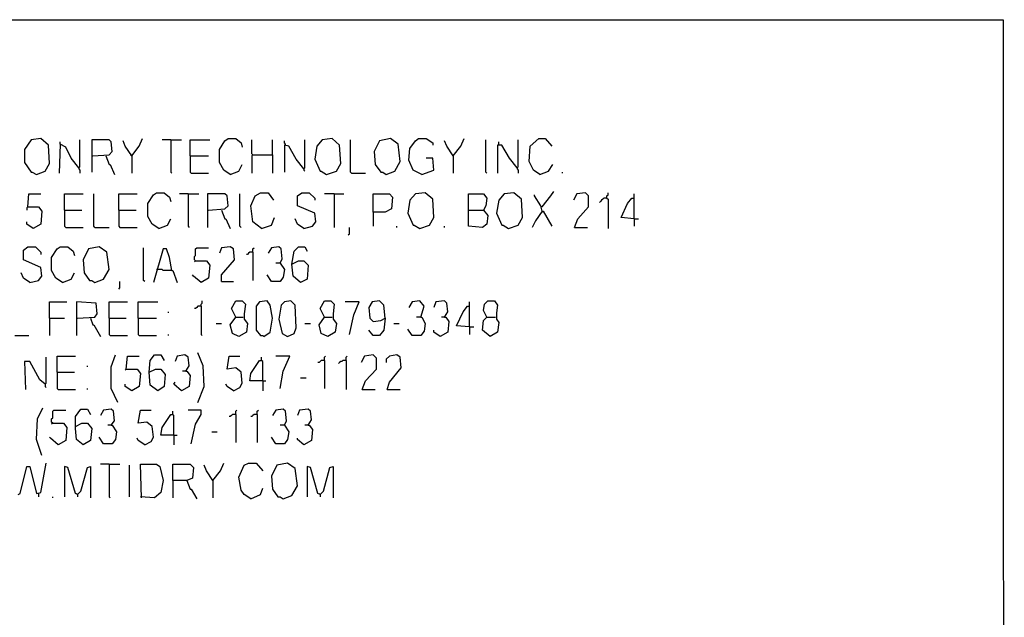
# Model space of a CAD drawing. Extents: x 0.16 to 7.56, y 0.46 to 9.88.
# Drawn here: x 4.81 to 7.56, y 8.21 to 9.88 of the extents above; entities that cross this region are included whole.
import ezdxf

# ---------------------------------------------------------------- set-up
doc = ezdxf.new("R2010")
doc.units = 0
doc.header["$MEASUREMENT"] = 0
doc.layers.add('PFV', color=7, linetype='Continuous')

msp = doc.modelspace()

# ---------------------------------------------------------------- linework, layer by layer
at = {"layer": 'PFV', "color": 0}
for points in [[(0.160606, 0.457576, 0), (0.160606, 9.884848, 0), (7.560606, 9.884848, 0), (7.563636, 0.457576, 0), (0.160606, 0.457576, 0)], [(4.854545, 9.451515, 0), (4.878788, 9.460606, 0), (4.890909, 9.481818, 0), (4.887879, 9.533333, 0), (4.866667, 9.551515, 0), (4.839394, 9.548485, 0), (4.821212, 9.521212, 0), (4.821212, 9.484848, 0), (4.839394, 9.457576, 0), (4.842424, 9.457576, 0), (4.854545, 9.451515, 0)], [(4.972727, 9.469697, 0), (4.951515, 9.49697, 0), (4.936364, 9.527273, 0), (4.921212, 9.536364, 0), (4.918182, 9.454545, 0)], [(4.921212, 9.536364, 0), (4.921212, 9.542424, 0)], [(4.972727, 9.469697, 0), (4.975758, 9.472727, 0), (4.975758, 9.548485, 0)], [(5.012121, 9.50303, 0), (5.057576, 9.506061, 0), (5.066667, 9.515152, 0), (5.063636, 9.542424, 0), (5.057576, 9.548485, 0), (5.009091, 9.548485, 0), (5.009091, 9.457576, 0)], [(5.121212, 9.50303, 0), (5.10303, 9.530303, 0), (5.09697, 9.545455, 0)], [(5.121212, 9.50303, 0), (5.142424, 9.530303, 0), (5.151515, 9.551515, 0)], [(5.230303, 9.548485, 0), (5.206061, 9.548485, 0)], [(5.230303, 9.548485, 0), (5.260606, 9.548485, 0)], [(5.230303, 9.548485, 0), (5.230303, 9.457576, 0), (5.233333, 9.454545, 0)], [(5.284848, 9.50303, 0), (5.284848, 9.548485, 0), (5.339394, 9.548485, 0)], [(5.39697, 9.451515, 0), (5.378788, 9.463636, 0), (5.366667, 9.484848, 0), (5.366667, 9.521212, 0), (5.381818, 9.545455, 0), (5.390909, 9.551515, 0), (5.412121, 9.551515, 0), (5.427273, 9.539394, 0), (5.430303, 9.527273, 0)], [(5.460606, 9.506061, 0), (5.457576, 9.509091, 0), (5.457576, 9.548485, 0)], [(5.515152, 9.506061, 0), (5.515152, 9.548485, 0)], [(5.551515, 9.533333, 0), (5.551515, 9.536364, 0), (5.548485, 9.539394, 0), (5.548485, 9.545455, 0)], [(5.60303, 9.466667, 0), (5.606061, 9.469697, 0), (5.606061, 9.548485, 0)], [(5.666667, 9.451515, 0), (5.693939, 9.460606, 0), (5.706061, 9.481818, 0), (5.70303, 9.533333, 0), (5.681818, 9.551515, 0), (5.654545, 9.548485, 0), (5.639394, 9.530303, 0), (5.633333, 9.493939, 0), (5.648485, 9.460606, 0), (5.651515, 9.460606, 0), (5.666667, 9.451515, 0)], [(5.736364, 9.454545, 0), (5.733333, 9.457576, 0), (5.733333, 9.548485, 0)], [(5.833333, 9.451515, 0), (5.857576, 9.460606, 0), (5.872727, 9.487879, 0), (5.866667, 9.536364, 0), (5.845455, 9.551515, 0), (5.815152, 9.545455, 0), (5.8, 9.515152, 0), (5.80303, 9.478788, 0), (5.818182, 9.457576, 0), (5.824242, 9.457576, 0), (5.833333, 9.451515, 0)], [(5.933333, 9.451515, 0), (5.909091, 9.463636, 0), (5.89697, 9.490909, 0), (5.9, 9.524242, 0), (5.915152, 9.545455, 0), (5.924242, 9.551515, 0), (5.945455, 9.551515, 0), (5.963636, 9.539394, 0), (5.963636, 9.533333, 0)], [(6.021212, 9.50303, 0), (6.00303, 9.530303, 0), (5.99697, 9.545455, 0)], [(6.021212, 9.50303, 0), (6.042424, 9.530303, 0), (6.051515, 9.551515, 0)], [(6.115152, 9.454545, 0), (6.112121, 9.457576, 0), (6.112121, 9.548485, 0)], [(6.148485, 9.536364, 0), (6.148485, 9.542424, 0)], [(6.2, 9.469697, 0), (6.20303, 9.472727, 0), (6.20303, 9.548485, 0)], [(6.263636, 9.451515, 0), (6.245455, 9.463636, 0), (6.233333, 9.487879, 0), (6.236364, 9.530303, 0), (6.260606, 9.551515, 0), (6.278788, 9.551515, 0), (6.29697, 9.530303, 0)], [(5.60303, 9.466667, 0), (5.581818, 9.493939, 0), (5.560606, 9.530303, 0), (5.548485, 9.533333, 0), (5.548485, 9.457576, 0)], [(6.2, 9.469697, 0), (6.178788, 9.49697, 0), (6.157576, 9.533333, 0), (6.145455, 9.533333, 0), (6.145455, 9.454545, 0)], [(5.048485, 9.50303, 0), (5.057576, 9.478788, 0), (5.060606, 9.478788, 0), (5.072727, 9.451515, 0)], [(5.121212, 9.50303, 0), (5.118182, 9.506061, 0)], [(5.121212, 9.50303, 0), (5.121212, 9.454545, 0)], [(5.284848, 9.50303, 0), (5.336364, 9.50303, 0)], [(5.284848, 9.50303, 0), (5.284848, 9.457576, 0), (5.287879, 9.454545, 0), (5.336364, 9.454545, 0)], [(5.460606, 9.506061, 0), (5.457576, 9.50303, 0), (5.457576, 9.454545, 0)], [(5.460606, 9.506061, 0), (5.515152, 9.506061, 0), (5.515152, 9.454545, 0)], [(5.933333, 9.451515, 0), (5.966667, 9.463636, 0), (5.963636, 9.49697, 0), (5.945455, 9.49697, 0)], [(6.021212, 9.50303, 0), (6.018182, 9.506061, 0)], [(6.021212, 9.50303, 0), (6.021212, 9.454545, 0)], [(4.972727, 9.469697, 0), (4.972727, 9.466667, 0), (4.975758, 9.463636, 0), (4.975758, 9.454545, 0)], [(5.39697, 9.451515, 0), (5.421212, 9.460606, 0), (5.430303, 9.478788, 0)], [(5.60303, 9.466667, 0), (5.60303, 9.463636, 0), (5.606061, 9.460606, 0)], [(5.736364, 9.454545, 0), (5.775758, 9.454545, 0)], [(6.2, 9.469697, 0), (6.2, 9.466667, 0), (6.20303, 9.463636, 0), (6.20303, 9.454545, 0)], [(6.263636, 9.451515, 0), (6.287879, 9.460606, 0), (6.3, 9.478788, 0)], [(6.327273, 9.454545, 0), (6.327273, 9.457576, 0)], [(5.19697, 9.3, 0), (5.178788, 9.312121, 0), (5.166667, 9.333333, 0), (5.166667, 9.369697, 0), (5.181818, 9.393939, 0), (5.190909, 9.4, 0), (5.212121, 9.4, 0), (5.227273, 9.387879, 0), (5.230303, 9.375758, 0)], [(5.484848, 9.3, 0), (5.460606, 9.318182, 0), (5.454545, 9.363636, 0), (5.466667, 9.390909, 0), (5.481818, 9.4, 0), (5.50303, 9.4, 0), (5.518182, 9.378788, 0)], [(5.60303, 9.3, 0), (5.627273, 9.306061, 0), (5.636364, 9.318182, 0), (5.633333, 9.342424, 0), (5.584848, 9.363636, 0), (5.584848, 9.390909, 0), (5.59697, 9.4, 0), (5.618182, 9.4, 0), (5.633333, 9.384848, 0), (5.633333, 9.378788, 0)], [(5.927273, 9.3, 0), (5.954545, 9.309091, 0), (5.966667, 9.330303, 0), (5.963636, 9.381818, 0), (5.942424, 9.4, 0), (5.915152, 9.39697, 0), (5.9, 9.378788, 0), (5.893939, 9.342424, 0), (5.909091, 9.309091, 0), (5.912121, 9.309091, 0), (5.927273, 9.3, 0)], [(6.175758, 9.3, 0), (6.20303, 9.309091, 0), (6.215152, 9.330303, 0), (6.212121, 9.381818, 0), (6.190909, 9.4, 0), (6.163636, 9.39697, 0), (6.148485, 9.378788, 0), (6.142424, 9.342424, 0), (6.157576, 9.309091, 0), (6.160606, 9.309091, 0), (6.175758, 9.3, 0)], [(6.269697, 9.360606, 0), (6.293939, 9.390909, 0), (6.30303, 9.40303, 0)], [(6.360606, 9.30303, 0), (6.369697, 9.327273, 0), (6.4, 9.360606, 0), (6.4, 9.390909, 0), (6.390909, 9.4, 0), (6.366667, 9.39697, 0), (6.357576, 9.378788, 0)], [(6.451515, 9.384848, 0), (6.451515, 9.390909, 0), (6.454545, 9.393939, 0), (6.454545, 9.4, 0)], [(4.830303, 9.360606, 0), (4.833333, 9.39697, 0), (4.866667, 9.39697, 0)], [(4.933333, 9.351515, 0), (4.933333, 9.39697, 0), (4.984848, 9.39697, 0)], [(5.018182, 9.30303, 0), (5.015152, 9.306061, 0), (5.015152, 9.39697, 0)], [(5.084848, 9.351515, 0), (5.084848, 9.39697, 0), (5.136364, 9.39697, 0)], [(5.278788, 9.39697, 0), (5.254545, 9.39697, 0)], [(5.278788, 9.39697, 0), (5.309091, 9.39697, 0)], [(5.278788, 9.39697, 0), (5.278788, 9.306061, 0), (5.281818, 9.30303, 0)], [(5.336364, 9.351515, 0), (5.381818, 9.354545, 0), (5.390909, 9.363636, 0), (5.387879, 9.390909, 0), (5.381818, 9.39697, 0), (5.333333, 9.39697, 0), (5.333333, 9.30303, 0)], [(5.427273, 9.30303, 0), (5.424242, 9.306061, 0), (5.424242, 9.39697, 0)], [(5.687879, 9.39697, 0), (5.660606, 9.39697, 0)], [(5.687879, 9.39697, 0), (5.715152, 9.39697, 0)], [(5.687879, 9.39697, 0), (5.687879, 9.30303, 0)], [(5.79697, 9.345455, 0), (5.79697, 9.39697, 0), (5.842424, 9.39697, 0), (5.851515, 9.387879, 0), (5.848485, 9.354545, 0), (5.830303, 9.345455, 0), (5.79697, 9.345455, 0), (5.79697, 9.306061, 0)], [(6.063636, 9.351515, 0), (6.063636, 9.39697, 0), (6.106061, 9.39697, 0), (6.115152, 9.384848, 0), (6.112121, 9.363636, 0), (6.106061, 9.351515, 0), (6.118182, 9.336364, 0), (6.115152, 9.312121, 0), (6.10303, 9.30303, 0), (6.063636, 9.306061, 0), (6.063636, 9.351515, 0), (6.106061, 9.351515, 0)], [(6.269697, 9.348485, 0), (6.266667, 9.363636, 0), (6.248485, 9.390909, 0), (6.248485, 9.393939, 0)], [(6.451515, 9.384848, 0), (6.442424, 9.384848, 0), (6.439394, 9.381818, 0), (6.436364, 9.378788, 0), (6.433333, 9.375758, 0), (6.430303, 9.372727, 0)], [(6.451515, 9.384848, 0), (6.454545, 9.381818, 0), (6.454545, 9.3, 0)], [(6.527273, 9.327273, 0), (6.490909, 9.330303, 0), (6.509091, 9.369697, 0), (6.521212, 9.384848, 0), (6.527273, 9.384848, 0)], [(6.527273, 9.327273, 0), (6.527273, 9.39697, 0)], [(4.830303, 9.360606, 0), (4.860606, 9.360606, 0), (4.869697, 9.348485, 0), (4.866667, 9.312121, 0), (4.845455, 9.3, 0), (4.827273, 9.312121, 0), (4.827273, 9.318182, 0)], [(4.830303, 9.360606, 0), (4.827273, 9.357576, 0), (4.827273, 9.351515, 0)], [(4.933333, 9.351515, 0), (4.981818, 9.351515, 0)], [(4.933333, 9.351515, 0), (4.933333, 9.306061, 0), (4.936364, 9.30303, 0), (4.984848, 9.30303, 0)], [(5.084848, 9.351515, 0), (5.133333, 9.351515, 0)], [(5.084848, 9.351515, 0), (5.084848, 9.306061, 0), (5.087879, 9.30303, 0), (5.136364, 9.30303, 0)], [(5.372727, 9.351515, 0), (5.381818, 9.327273, 0), (5.384848, 9.327273, 0), (5.39697, 9.3, 0)], [(6.269697, 9.348485, 0), (6.251515, 9.321212, 0), (6.242424, 9.30303, 0)], [(6.269697, 9.360606, 0), (6.266667, 9.360606, 0)], [(6.269697, 9.348485, 0), (6.272727, 9.348485, 0), (6.29697, 9.306061, 0)], [(6.269697, 9.348485, 0), (6.272727, 9.345455, 0)], [(5.19697, 9.3, 0), (5.221212, 9.309091, 0), (5.230303, 9.327273, 0)], [(5.484848, 9.3, 0), (5.512121, 9.309091, 0), (5.521212, 9.330303, 0)], [(5.60303, 9.3, 0), (5.584848, 9.312121, 0), (5.578788, 9.327273, 0)], [(6.527273, 9.327273, 0), (6.539394, 9.327273, 0)], [(6.527273, 9.327273, 0), (6.527273, 9.306061, 0)], [(5.018182, 9.30303, 0), (5.057576, 9.30303, 0)], [(5.727273, 9.281818, 0), (5.730303, 9.284848, 0), (5.730303, 9.30303, 0)], [(5.863636, 9.30303, 0), (5.863636, 9.306061, 0)], [(5.99697, 9.30303, 0), (5.99697, 9.306061, 0)], [(6.360606, 9.30303, 0), (6.39697, 9.30303, 0)], [(4.836364, 9.148485, 0), (4.860606, 9.154545, 0), (4.869697, 9.166667, 0), (4.866667, 9.190909, 0), (4.818182, 9.212121, 0), (4.818182, 9.239394, 0), (4.830303, 9.248485, 0), (4.851515, 9.248485, 0), (4.866667, 9.233333, 0), (4.866667, 9.227273, 0)], [(4.927273, 9.148485, 0), (4.909091, 9.160606, 0), (4.89697, 9.181818, 0), (4.89697, 9.218182, 0), (4.912121, 9.242424, 0), (4.921212, 9.248485, 0), (4.942424, 9.248485, 0), (4.957576, 9.236364, 0), (4.960606, 9.224242, 0)], [(5.018182, 9.148485, 0), (5.042424, 9.157576, 0), (5.057576, 9.184848, 0), (5.051515, 9.233333, 0), (5.030303, 9.248485, 0), (5, 9.242424, 0), (4.984848, 9.212121, 0), (4.987879, 9.175758, 0), (5.00303, 9.154545, 0), (5.009091, 9.154545, 0), (5.018182, 9.148485, 0)], [(5.157576, 9.151515, 0), (5.154545, 9.154545, 0), (5.154545, 9.245455, 0)], [(5.233333, 9.181818, 0), (5.227273, 9.218182, 0), (5.218182, 9.242424, 0), (5.209091, 9.242424, 0), (5.181818, 9.148485, 0)], [(5.3, 9.209091, 0), (5.29697, 9.212121, 0), (5.29697, 9.221212, 0), (5.3, 9.224242, 0), (5.3, 9.242424, 0), (5.30303, 9.245455, 0), (5.336364, 9.245455, 0)], [(5.372727, 9.151515, 0), (5.372727, 9.169697, 0), (5.409091, 9.212121, 0), (5.406061, 9.242424, 0), (5.39697, 9.248485, 0), (5.372727, 9.245455, 0), (5.366667, 9.230303, 0)], [(5.460606, 9.233333, 0), (5.451515, 9.233333, 0), (5.448485, 9.230303, 0), (5.445455, 9.227273, 0), (5.442424, 9.227273, 0)], [(5.460606, 9.233333, 0), (5.460606, 9.242424, 0), (5.463636, 9.245455, 0)], [(5.460606, 9.233333, 0), (5.460606, 9.154545, 0)], [(5.536364, 9.20303, 0), (5.542424, 9.215152, 0), (5.539394, 9.242424, 0), (5.533333, 9.248485, 0), (5.512121, 9.245455, 0), (5.50303, 9.230303, 0)], [(5.569697, 9.2, 0), (5.575758, 9.236364, 0), (5.587879, 9.248485, 0), (5.606061, 9.248485, 0), (5.612121, 9.236364, 0)], [(5.3, 9.209091, 0), (5.330303, 9.209091, 0), (5.339394, 9.19697, 0), (5.336364, 9.160606, 0), (5.315152, 9.148485, 0), (5.293939, 9.166667, 0), (5.290909, 9.169697, 0)], [(5.3, 9.209091, 0), (5.29697, 9.206061, 0)], [(5.569697, 9.2, 0), (5.587879, 9.209091, 0), (5.60303, 9.209091, 0), (5.615152, 9.19697, 0), (5.612121, 9.157576, 0), (5.593939, 9.148485, 0), (5.572727, 9.166667, 0), (5.569697, 9.2, 0)], [(5.193939, 9.184848, 0), (5.190909, 9.184848, 0)], [(5.233333, 9.181818, 0), (5.209091, 9.181818, 0), (5.206061, 9.184848, 0), (5.193939, 9.184848, 0)], [(5.233333, 9.181818, 0), (5.236364, 9.181818, 0), (5.248485, 9.148485, 0)], [(5.536364, 9.20303, 0), (5.548485, 9.184848, 0), (5.545455, 9.163636, 0), (5.536364, 9.151515, 0), (5.512121, 9.151515, 0), (5.5, 9.169697, 0)], [(5.536364, 9.20303, 0), (5.524242, 9.20303, 0)], [(4.836364, 9.148485, 0), (4.818182, 9.160606, 0), (4.812121, 9.175758, 0)], [(4.927273, 9.148485, 0), (4.951515, 9.157576, 0), (4.960606, 9.175758, 0)], [(5.084848, 9.130303, 0), (5.087879, 9.133333, 0), (5.087879, 9.151515, 0)], [(5.372727, 9.151515, 0), (5.406061, 9.151515, 0)], [(5.315152, 9.081818, 0), (5.315152, 9.087879, 0), (5.318182, 9.090909, 0), (5.318182, 9.09697, 0)], [(5.412121, 9.051515, 0), (5.4, 9.075758, 0), (5.412121, 9.09697, 0), (5.430303, 9.09697, 0), (5.439394, 9.087879, 0), (5.436364, 9.060606, 0), (5.436364, 9.045455, 0), (5.445455, 9.033333, 0), (5.442424, 9.009091, 0), (5.421212, 8.99697, 0), (5.40303, 9.006061, 0), (5.39697, 9.030303, 0), (5.412121, 9.051515, 0), (5.433333, 9.051515, 0)], [(5.490909, 8.99697, 0), (5.509091, 9.009091, 0), (5.515152, 9.048485, 0), (5.509091, 9.084848, 0), (5.5, 9.09697, 0), (5.478788, 9.093939, 0), (5.469697, 9.081818, 0), (5.469697, 9.015152, 0), (5.481818, 9, 0), (5.487879, 9, 0), (5.490909, 8.99697, 0)], [(5.557576, 8.99697, 0), (5.575758, 9.006061, 0), (5.581818, 9.021212, 0), (5.578788, 9.084848, 0), (5.566667, 9.09697, 0), (5.548485, 9.093939, 0), (5.539394, 9.084848, 0), (5.533333, 9.045455, 0), (5.542424, 9.006061, 0), (5.557576, 8.99697, 0)], [(5.660606, 9.051515, 0), (5.648485, 9.075758, 0), (5.660606, 9.09697, 0), (5.678788, 9.09697, 0), (5.687879, 9.087879, 0), (5.684848, 9.060606, 0), (5.684848, 9.045455, 0), (5.693939, 9.033333, 0), (5.690909, 9.009091, 0), (5.669697, 8.99697, 0), (5.651515, 9.006061, 0), (5.645455, 9.030303, 0), (5.660606, 9.051515, 0), (5.681818, 9.051515, 0)], [(5.830303, 9.048485, 0), (5.827273, 9.084848, 0), (5.815152, 9.09697, 0), (5.793939, 9.093939, 0), (5.784848, 9.078788, 0), (5.787879, 9.048485, 0), (5.79697, 9.039394, 0), (5.818182, 9.042424, 0), (5.830303, 9.048485, 0), (5.827273, 9.015152, 0), (5.815152, 9, 0), (5.79697, 9, 0), (5.784848, 9.015152, 0)], [(5.930303, 9.051515, 0), (5.939394, 9.081818, 0), (5.927273, 9.09697, 0), (5.906061, 9.093939, 0), (5.89697, 9.078788, 0)], [(5.99697, 9.051515, 0), (6.006061, 9.066667, 0), (6.00303, 9.090909, 0), (5.99697, 9.09697, 0), (5.972727, 9.093939, 0), (5.966667, 9.078788, 0)], [(6.115152, 9.051515, 0), (6.106061, 9.069697, 0), (6.109091, 9.087879, 0), (6.118182, 9.09697, 0), (6.136364, 9.09697, 0), (6.145455, 9.084848, 0), (6.142424, 9.063636, 0), (6.142424, 9.045455, 0), (6.148485, 9.036364, 0), (6.145455, 9.009091, 0), (6.124242, 8.99697, 0), (6.10303, 9.015152, 0), (6.106061, 9.042424, 0), (6.115152, 9.051515, 0), (6.139394, 9.051515, 0)], [(4.890909, 9.048485, 0), (4.890909, 9.093939, 0), (4.939394, 9.093939, 0)], [(4.969697, 9.048485, 0), (5.018182, 9.051515, 0), (5.024242, 9.060606, 0), (5.021212, 9.090909, 0), (4.966667, 9.093939, 0), (4.966667, 9, 0)], [(5.057576, 9.048485, 0), (5.057576, 9.093939, 0), (5.109091, 9.093939, 0)], [(5.139394, 9.048485, 0), (5.139394, 9.093939, 0), (5.193939, 9.093939, 0)], [(5.315152, 9.081818, 0), (5.306061, 9.081818, 0), (5.30303, 9.078788, 0), (5.3, 9.075758, 0), (5.29697, 9.075758, 0)], [(5.315152, 9.081818, 0), (5.315152, 9.00303, 0), (5.318182, 9, 0)], [(5.730303, 9.00303, 0), (5.742424, 9.057576, 0), (5.757576, 9.093939, 0), (5.718182, 9.093939, 0)], [(6.066667, 9.024242, 0), (6.030303, 9.027273, 0), (6.048485, 9.066667, 0), (6.060606, 9.081818, 0), (6.066667, 9.081818, 0)], [(6.066667, 9.024242, 0), (6.066667, 9.093939, 0)], [(4.890909, 9.048485, 0), (4.933333, 9.048485, 0)], [(4.890909, 9.048485, 0), (4.890909, 9, 0)], [(5.006061, 9.048485, 0), (5.012121, 9.030303, 0), (5.015152, 9.030303, 0), (5.033333, 8.99697, 0)], [(5.057576, 9.048485, 0), (5.106061, 9.048485, 0)], [(5.057576, 9.048485, 0), (5.057576, 9.00303, 0), (5.060606, 9, 0), (5.109091, 9, 0)], [(5.139394, 9.048485, 0), (5.190909, 9.048485, 0)], [(5.139394, 9.048485, 0), (5.139394, 9.00303, 0), (5.142424, 9, 0), (5.190909, 9, 0)], [(5.224242, 9.063636, 0), (5.224242, 9.066667, 0)], [(5.930303, 9.051515, 0), (5.933333, 9.051515, 0), (5.942424, 9.033333, 0), (5.939394, 9.012121, 0), (5.930303, 9, 0), (5.906061, 9, 0), (5.893939, 9.018182, 0)], [(5.930303, 9.051515, 0), (5.918182, 9.051515, 0)], [(5.99697, 9.051515, 0), (6, 9.051515, 0), (6.009091, 9.039394, 0), (6.006061, 9.009091, 0), (5.984848, 8.99697, 0), (5.966667, 9.009091, 0), (5.966667, 9.015152, 0)], [(5.99697, 9.051515, 0), (5.987879, 9.051515, 0)], [(5.357576, 9.033333, 0), (5.372727, 9.033333, 0)], [(5.606061, 9.033333, 0), (5.621212, 9.033333, 0)], [(5.854545, 9.033333, 0), (5.869697, 9.033333, 0)], [(6.066667, 9.024242, 0), (6.078788, 9.024242, 0)], [(6.066667, 9.024242, 0), (6.066667, 9.00303, 0)], [(4.793939, 9, 0), (4.833333, 9, 0)], [(5.224242, 9, 0), (5.224242, 9.00303, 0)], [(4.878788, 8.863636, 0), (4.881818, 8.866667, 0), (4.881818, 8.939394, 0)], [(4.912121, 8.89697, 0), (4.912121, 8.942424, 0), (4.963636, 8.942424, 0)], [(5.081818, 8.812121, 0), (5.063636, 8.851515, 0), (5.063636, 8.912121, 0), (5.075758, 8.945455, 0)], [(5.106061, 8.906061, 0), (5.109091, 8.942424, 0), (5.142424, 8.942424, 0)], [(5.169697, 8.89697, 0), (5.172727, 8.930303, 0), (5.184848, 8.945455, 0), (5.20303, 8.945455, 0), (5.212121, 8.930303, 0)], [(5.272727, 8.9, 0), (5.281818, 8.915152, 0), (5.278788, 8.939394, 0), (5.269697, 8.945455, 0), (5.248485, 8.942424, 0), (5.242424, 8.927273, 0)], [(5.306061, 8.812121, 0), (5.324242, 8.857576, 0), (5.321212, 8.915152, 0), (5.306061, 8.951515, 0)], [(5.406061, 8.845455, 0), (5.424242, 8.854545, 0), (5.430303, 8.866667, 0), (5.427273, 8.89697, 0), (5.412121, 8.909091, 0), (5.387879, 8.906061, 0), (5.393939, 8.942424, 0), (5.424242, 8.942424, 0)], [(5.487879, 8.872727, 0), (5.451515, 8.872727, 0), (5.454545, 8.893939, 0), (5.478788, 8.930303, 0), (5.484848, 8.930303, 0)], [(5.487879, 8.872727, 0), (5.487879, 8.927273, 0), (5.484848, 8.930303, 0), (5.484848, 8.939394, 0)], [(5.536364, 8.851515, 0), (5.545455, 8.9, 0), (5.563636, 8.942424, 0), (5.524242, 8.942424, 0)], [(5.660606, 8.930303, 0), (5.651515, 8.930303, 0), (5.648485, 8.927273, 0), (5.645455, 8.924242, 0), (5.642424, 8.924242, 0)], [(5.660606, 8.930303, 0), (5.660606, 8.939394, 0), (5.663636, 8.942424, 0)], [(5.660606, 8.930303, 0), (5.660606, 8.851515, 0)], [(5.721212, 8.930303, 0), (5.712121, 8.930303, 0), (5.709091, 8.927273, 0), (5.706061, 8.927273, 0), (5.70303, 8.924242, 0), (5.7, 8.921212, 0)], [(5.721212, 8.930303, 0), (5.721212, 8.939394, 0), (5.724242, 8.942424, 0)], [(5.721212, 8.930303, 0), (5.721212, 8.848485, 0)], [(5.766667, 8.848485, 0), (5.775758, 8.872727, 0), (5.806061, 8.906061, 0), (5.806061, 8.936364, 0), (5.79697, 8.945455, 0), (5.772727, 8.942424, 0), (5.763636, 8.924242, 0)], [(5.836364, 8.848485, 0), (5.842424, 8.869697, 0), (5.875758, 8.909091, 0), (5.872727, 8.939394, 0), (5.863636, 8.945455, 0), (5.842424, 8.942424, 0), (5.833333, 8.933333, 0), (5.833333, 8.924242, 0)], [(4.878788, 8.863636, 0), (4.863636, 8.875758, 0), (4.836364, 8.927273, 0), (4.821212, 8.927273, 0), (4.824242, 8.848485, 0)], [(4.99697, 8.912121, 0), (4.99697, 8.915152, 0)], [(5.106061, 8.906061, 0), (5.136364, 8.906061, 0), (5.145455, 8.893939, 0), (5.142424, 8.857576, 0), (5.121212, 8.845455, 0), (5.10303, 8.857576, 0), (5.10303, 8.863636, 0)], [(5.106061, 8.906061, 0), (5.10303, 8.90303, 0)], [(5.169697, 8.89697, 0), (5.187879, 8.906061, 0), (5.20303, 8.906061, 0), (5.215152, 8.890909, 0), (5.212121, 8.857576, 0), (5.193939, 8.845455, 0), (5.172727, 8.860606, 0), (5.169697, 8.89697, 0)], [(4.912121, 8.89697, 0), (4.960606, 8.89697, 0)], [(4.912121, 8.89697, 0), (4.912121, 8.851515, 0), (4.915152, 8.848485, 0), (4.963636, 8.848485, 0)], [(5.272727, 8.9, 0), (5.275758, 8.9, 0), (5.284848, 8.887879, 0), (5.281818, 8.857576, 0), (5.260606, 8.845455, 0), (5.239394, 8.863636, 0), (5.242424, 8.869697, 0)], [(5.272727, 8.9, 0), (5.263636, 8.9, 0)], [(5.593939, 8.881818, 0), (5.609091, 8.881818, 0)], [(4.878788, 8.863636, 0), (4.878788, 8.857576, 0), (4.881818, 8.854545, 0)], [(4.99697, 8.848485, 0), (4.99697, 8.851515, 0)], [(5.406061, 8.845455, 0), (5.387879, 8.857576, 0), (5.384848, 8.863636, 0)], [(5.487879, 8.872727, 0), (5.49697, 8.872727, 0)], [(5.487879, 8.872727, 0), (5.487879, 8.845455, 0)], [(5.766667, 8.848485, 0), (5.80303, 8.848485, 0)], [(5.836364, 8.848485, 0), (5.872727, 8.848485, 0)], [(4.869697, 8.663636, 0), (4.854545, 8.709091, 0), (4.857576, 8.766667, 0), (4.872727, 8.79697, 0)], [(4.963636, 8.745455, 0), (4.981818, 8.754545, 0), (4.99697, 8.754545, 0), (5.009091, 8.739394, 0), (5.006061, 8.706061, 0), (4.984848, 8.693939, 0), (4.966667, 8.709091, 0), (4.963636, 8.739394, 0), (4.963636, 8.772727, 0), (4.978788, 8.793939, 0), (4.99697, 8.793939, 0), (5.006061, 8.778788, 0)], [(5.063636, 8.748485, 0), (5.072727, 8.760606, 0), (5.069697, 8.787879, 0), (5.063636, 8.793939, 0), (5.042424, 8.790909, 0), (5.033333, 8.775758, 0)], [(5.548485, 8.748485, 0), (5.554545, 8.760606, 0), (5.551515, 8.787879, 0), (5.545455, 8.793939, 0), (5.524242, 8.790909, 0), (5.515152, 8.775758, 0)], [(5.615152, 8.748485, 0), (5.624242, 8.763636, 0), (5.621212, 8.787879, 0), (5.615152, 8.793939, 0), (5.590909, 8.790909, 0), (5.584848, 8.775758, 0)], [(4.9, 8.754545, 0), (4.89697, 8.757576, 0), (4.89697, 8.766667, 0), (4.9, 8.769697, 0), (4.9, 8.787879, 0), (4.90303, 8.790909, 0), (4.936364, 8.790909, 0)], [(5.157576, 8.693939, 0), (5.175758, 8.70303, 0), (5.181818, 8.715152, 0), (5.178788, 8.745455, 0), (5.163636, 8.757576, 0), (5.139394, 8.754545, 0), (5.145455, 8.790909, 0), (5.175758, 8.790909, 0)], [(5.239394, 8.721212, 0), (5.20303, 8.721212, 0), (5.206061, 8.742424, 0), (5.230303, 8.778788, 0), (5.236364, 8.778788, 0)], [(5.239394, 8.721212, 0), (5.239394, 8.775758, 0), (5.236364, 8.778788, 0), (5.236364, 8.787879, 0)], [(5.287879, 8.69697, 0), (5.3, 8.751515, 0), (5.315152, 8.778788, 0), (5.315152, 8.790909, 0), (5.278788, 8.790909, 0)], [(5.412121, 8.778788, 0), (5.40303, 8.778788, 0), (5.4, 8.775758, 0), (5.39697, 8.772727, 0), (5.393939, 8.772727, 0)], [(5.412121, 8.778788, 0), (5.412121, 8.787879, 0), (5.415152, 8.790909, 0)], [(5.412121, 8.778788, 0), (5.412121, 8.7, 0)], [(5.472727, 8.778788, 0), (5.463636, 8.778788, 0), (5.460606, 8.775758, 0), (5.457576, 8.772727, 0), (5.454545, 8.772727, 0)], [(5.472727, 8.778788, 0), (5.472727, 8.787879, 0), (5.475758, 8.790909, 0)], [(5.472727, 8.778788, 0), (5.472727, 8.7, 0)], [(4.9, 8.754545, 0), (4.930303, 8.754545, 0), (4.939394, 8.742424, 0), (4.936364, 8.706061, 0), (4.915152, 8.693939, 0), (4.893939, 8.712121, 0), (4.890909, 8.715152, 0)], [(4.9, 8.754545, 0), (4.89697, 8.751515, 0)], [(5.063636, 8.748485, 0), (5.066667, 8.748485, 0), (5.078788, 8.730303, 0), (5.075758, 8.709091, 0), (5.066667, 8.69697, 0), (5.042424, 8.69697, 0), (5.030303, 8.715152, 0)], [(5.063636, 8.748485, 0), (5.054545, 8.748485, 0)], [(5.548485, 8.748485, 0), (5.560606, 8.730303, 0), (5.557576, 8.709091, 0), (5.548485, 8.69697, 0), (5.524242, 8.69697, 0), (5.512121, 8.715152, 0)], [(5.548485, 8.748485, 0), (5.536364, 8.748485, 0)], [(5.615152, 8.748485, 0), (5.618182, 8.748485, 0), (5.627273, 8.736364, 0), (5.624242, 8.706061, 0), (5.60303, 8.693939, 0), (5.584848, 8.709091, 0), (5.584848, 8.712121, 0)], [(5.615152, 8.748485, 0), (5.606061, 8.748485, 0)], [(5.157576, 8.693939, 0), (5.139394, 8.706061, 0), (5.136364, 8.712121, 0)], [(5.239394, 8.721212, 0), (5.248485, 8.721212, 0)], [(5.239394, 8.721212, 0), (5.239394, 8.693939, 0)], [(5.345455, 8.730303, 0), (5.360606, 8.730303, 0)], [(4.80303, 8.554545, 0), (4.809091, 8.557576, 0), (4.827273, 8.633333, 0), (4.836364, 8.633333, 0), (4.854545, 8.557576, 0), (4.866667, 8.560606, 0), (4.881818, 8.642424, 0)], [(4.969697, 8.554545, 0), (4.963636, 8.557576, 0), (4.942424, 8.630303, 0), (4.933333, 8.633333, 0), (4.933333, 8.548485, 0)], [(4.969697, 8.554545, 0), (4.978788, 8.563636, 0), (4.99697, 8.630303, 0), (5.006061, 8.633333, 0), (5.006061, 8.545455, 0)], [(5.057576, 8.639394, 0), (5.033333, 8.639394, 0)], [(5.057576, 8.639394, 0), (5.087879, 8.639394, 0)], [(5.057576, 8.639394, 0), (5.057576, 8.548485, 0), (5.060606, 8.545455, 0)], [(5.115152, 8.548485, 0), (5.115152, 8.636364, 0)], [(5.148485, 8.545455, 0), (5.145455, 8.639394, 0), (5.190909, 8.639394, 0), (5.2, 8.633333, 0), (5.209091, 8.593939, 0), (5.20303, 8.560606, 0), (5.184848, 8.545455, 0), (5.145455, 8.548485, 0)], [(5.236364, 8.593939, 0), (5.236364, 8.639394, 0), (5.284848, 8.639394, 0), (5.293939, 8.630303, 0), (5.290909, 8.6, 0), (5.275758, 8.593939, 0), (5.236364, 8.593939, 0), (5.236364, 8.545455, 0)], [(5.348485, 8.593939, 0), (5.330303, 8.621212, 0), (5.324242, 8.636364, 0)], [(5.348485, 8.593939, 0), (5.369697, 8.621212, 0), (5.378788, 8.642424, 0)], [(5.454545, 8.542424, 0), (5.436364, 8.554545, 0), (5.427273, 8.566667, 0), (5.421212, 8.60303, 0), (5.436364, 8.636364, 0), (5.448485, 8.642424, 0), (5.469697, 8.642424, 0), (5.487879, 8.621212, 0)], [(5.545455, 8.542424, 0), (5.569697, 8.551515, 0), (5.584848, 8.578788, 0), (5.578788, 8.627273, 0), (5.557576, 8.642424, 0), (5.527273, 8.636364, 0), (5.512121, 8.606061, 0), (5.515152, 8.569697, 0), (5.530303, 8.548485, 0), (5.536364, 8.548485, 0), (5.545455, 8.542424, 0)], [(5.648485, 8.554545, 0), (5.642424, 8.557576, 0), (5.621212, 8.630303, 0), (5.612121, 8.633333, 0), (5.612121, 8.548485, 0)], [(5.648485, 8.554545, 0), (5.657576, 8.563636, 0), (5.675758, 8.630303, 0), (5.684848, 8.633333, 0), (5.684848, 8.545455, 0)], [(5.275758, 8.593939, 0), (5.284848, 8.569697, 0), (5.287879, 8.569697, 0), (5.30303, 8.542424, 0)], [(5.348485, 8.593939, 0), (5.345455, 8.59697, 0)], [(5.348485, 8.593939, 0), (5.348485, 8.545455, 0)], [(5.454545, 8.542424, 0), (5.481818, 8.554545, 0), (5.487879, 8.572727, 0)], [(4.860606, 8.557576, 0), (4.860606, 8.548485, 0)], [(4.9, 8.545455, 0), (4.9, 8.548485, 0)], [(4.969697, 8.554545, 0), (4.966667, 8.557576, 0)], [(4.969697, 8.554545, 0), (4.969697, 8.548485, 0)], [(5.648485, 8.554545, 0), (5.645455, 8.557576, 0)], [(5.648485, 8.554545, 0), (5.648485, 8.548485, 0)]]:
    msp.add_polyline3d(points, dxfattribs=at)

doc.saveas('drawing.dxf')
